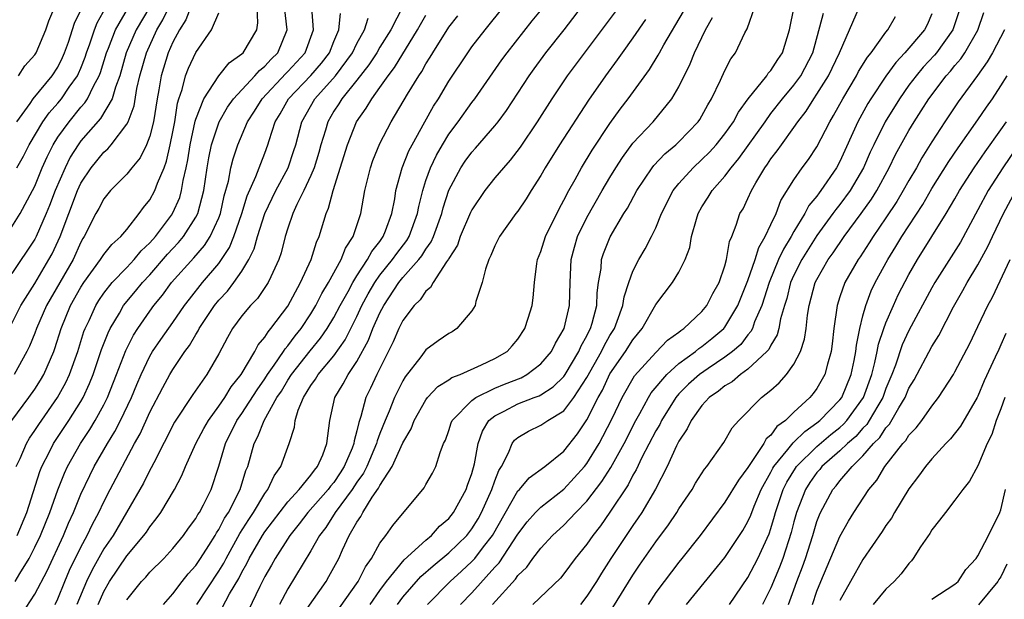
# Model space of a CAD drawing. Units: inches. Extents: x 2499000 to 2502000, y 1479000 to 1482000.
# Drawn here: x 2499422 to 2499507, y 1479723 to 1479774 of the extents above; entities that cross this region are included whole.
import ezdxf

# ---------------------------------------------------------------- set-up
doc = ezdxf.new("R2010")
doc.units = ezdxf.units.IN
doc.header["$MEASUREMENT"] = 0
doc.layers.add('LD24991479_2ft', color=232, linetype='Continuous')

msp = doc.modelspace()

# ---------------------------------------------------------------- linework, layer by layer
at = {"layer": 'LD24991479_2ft'}
for points, elevation in [([(2499434.193, 1479723), (2499435, 1479723.92), (2499435.806, 1479725), (2499436.331, 1479725.669), (2499437, 1479726.381), (2499437.416, 1479727), (2499438.137, 1479728.137), (2499438.669, 1479729), (2499438.783, 1479729.217), (2499439, 1479729.529), (2499439.499, 1479730.501), (2499439.829, 1479731), (2499440.866, 1479733), (2499441.352, 1479734.648), (2499441.506, 1479735), (2499442.07, 1479737), (2499442.399, 1479737.601), (2499442.939, 1479739), (2499444.051, 1479741), (2499444.432, 1479741.568), (2499445, 1479742.527), (2499445.305, 1479743), (2499446.946, 1479745.054), (2499447.846, 1479746.154), (2499448.428, 1479747), (2499449, 1479747.958), (2499449.542, 1479749), (2499450.231, 1479750.231), (2499450.639, 1479751), (2499451, 1479751.581), (2499451.933, 1479753), (2499452.288, 1479753.712), (2499453, 1479754.586), (2499453.296, 1479755), (2499453.496, 1479755.496), (2499454.045, 1479757), (2499454.288, 1479758.288), (2499454.392, 1479759), (2499454.936, 1479761), (2499455.526, 1479762.474), (2499455.796, 1479763), (2499456.894, 1479765), (2499457.66, 1479766.34), (2499458.088, 1479767), (2499459, 1479768.529), (2499460.637, 1479771), (2499461, 1479771.511), (2499462.14, 1479773), (2499465.331, 1479777)], 7848), ([(2499439.289, 1479722.711), (2499439.936, 1479723.936), (2499440.728, 1479725.272), (2499441, 1479725.82), (2499441.43, 1479726.57), (2499441.633, 1479727), (2499442.789, 1479729), (2499443, 1479729.32), (2499445, 1479731.934), (2499445.979, 1479733), (2499447, 1479734.255), (2499447.303, 1479734.696), (2499447.571, 1479735), (2499448.027, 1479736.027), (2499448.393, 1479737), (2499448.641, 1479739), (2499449.085, 1479741), (2499449.813, 1479742.187), (2499450.231, 1479743), (2499451, 1479744.134), (2499452.014, 1479745.986), (2499452.401, 1479747), (2499453, 1479748.362), (2499453.332, 1479749), (2499454.65, 1479751), (2499455, 1479751.432), (2499456.388, 1479753), (2499456.658, 1479753.342), (2499457, 1479753.92), (2499457.461, 1479754.54), (2499457.655, 1479755), (2499458.386, 1479757), (2499458.501, 1479757.5), (2499459, 1479759.034), (2499460.048, 1479761), (2499460.429, 1479761.57), (2499461, 1479762.357), (2499461.307, 1479762.693), (2499463, 1479764.652), (2499463.276, 1479765), (2499464.011, 1479765.989), (2499465.981, 1479769), (2499466.402, 1479769.598), (2499467.438, 1479771), (2499469.017, 1479773), (2499471, 1479775.575)], 7844), ([(2499421, 1479755.85), (2499421.718, 1479757), (2499422.806, 1479759), (2499423, 1479759.385), (2499423.649, 1479761), (2499424.063, 1479761.937), (2499424.594, 1479763), (2499425, 1479763.643), (2499425.97, 1479765), (2499427, 1479766.257), (2499427.356, 1479766.644), (2499427.573, 1479767), (2499428.091, 1479768.091), (2499428.595, 1479769), (2499428.709, 1479769.291), (2499429.23, 1479771), (2499429.393, 1479771.393), (2499430.005, 1479773), (2499431.186, 1479775)], 7874), ([(2499433, 1479775), (2499431.811, 1479773), (2499430.947, 1479771), (2499430.383, 1479769), (2499430, 1479768), (2499429.723, 1479767), (2499428.716, 1479765.284), (2499427, 1479763.332), (2499426.757, 1479763), (2499426.084, 1479761.916), (2499425.634, 1479761), (2499424.78, 1479759), (2499424.281, 1479757.719), (2499423.983, 1479757), (2499423.109, 1479755), (2499423, 1479754.787), (2499421, 1479751.792)], 7872), ([(2499421, 1479747.44), (2499421.786, 1479749), (2499423, 1479750.923), (2499424.228, 1479753), (2499424.495, 1479753.505), (2499425.191, 1479755), (2499426.709, 1479759), (2499427, 1479759.639), (2499427.906, 1479761), (2499429, 1479762.35), (2499429.352, 1479762.648), (2499429.649, 1479763), (2499431, 1479764.789), (2499431.105, 1479765), (2499431.632, 1479766.368), (2499431.88, 1479767.88), (2499432.142, 1479769), (2499432.695, 1479771), (2499433.618, 1479773), (2499434.142, 1479773.858), (2499434.686, 1479775)], 7870), ([(2499436.572, 1479775), (2499436.131, 1479773.869), (2499435.569, 1479773), (2499435, 1479771.916), (2499434.594, 1479771), (2499433.972, 1479769), (2499433.771, 1479767.771), (2499433.626, 1479767), (2499433.311, 1479765), (2499433, 1479763.743), (2499432.721, 1479763), (2499432.152, 1479761.848), (2499431.437, 1479761), (2499431, 1479760.438), (2499429.575, 1479759), (2499429, 1479758.297), (2499428.559, 1479757.441), (2499428.315, 1479757), (2499427.299, 1479755), (2499427.175, 1479754.825), (2499427, 1479754.516), (2499426.318, 1479753), (2499424.024, 1479749), (2499423.149, 1479747), (2499423, 1479746.593), (2499422.54, 1479745.46), (2499422.311, 1479745), (2499421.193, 1479743)], 7868), ([(2499421.287, 1479725), (2499421.683, 1479725.683), (2499422.498, 1479727), (2499423, 1479727.974), (2499423.493, 1479729), (2499424.315, 1479731), (2499425, 1479732.963), (2499425.57, 1479734.43), (2499425.836, 1479735), (2499426.974, 1479737), (2499427.783, 1479738.217), (2499428.248, 1479739), (2499429, 1479740.37), (2499429.32, 1479741), (2499430.112, 1479743), (2499430.901, 1479745.099), (2499431.576, 1479746.424), (2499431.948, 1479747), (2499433, 1479748.509), (2499433.358, 1479749), (2499434.103, 1479749.897), (2499434.895, 1479751), (2499436.835, 1479753.165), (2499437.764, 1479754.236), (2499438.242, 1479755), (2499439, 1479756.645), (2499439.135, 1479757), (2499439.459, 1479758.541), (2499439.833, 1479759.833), (2499440.039, 1479761), (2499440.23, 1479761.77), (2499440.644, 1479763), (2499441.494, 1479765), (2499442.089, 1479765.912), (2499442.759, 1479767), (2499444.817, 1479769.183), (2499445, 1479769.361), (2499446.498, 1479771), (2499447.214, 1479773), (2499447.078, 1479774.922)], 7860), ([(2499421.378, 1479735), (2499421.71, 1479735.71), (2499422.265, 1479737), (2499422.534, 1479737.466), (2499423, 1479738.127), (2499423.338, 1479738.662), (2499424.976, 1479741), (2499425.688, 1479742.313), (2499426.001, 1479743), (2499426.724, 1479745), (2499427.267, 1479746.733), (2499427.369, 1479747), (2499427.71, 1479747.71), (2499428.288, 1479749), (2499428.558, 1479749.442), (2499429, 1479750.083), (2499429.72, 1479751), (2499431, 1479752.317), (2499431.642, 1479753), (2499432.249, 1479753.751), (2499433, 1479754.451), (2499433.48, 1479755), (2499434.871, 1479756.871), (2499435, 1479757.068), (2499435.592, 1479758.408), (2499435.76, 1479759), (2499435.897, 1479759.898), (2499436.162, 1479761), (2499436.304, 1479761.695), (2499436.505, 1479763), (2499436.944, 1479765.056), (2499437, 1479765.232), (2499437.688, 1479767), (2499439, 1479768.99), (2499439.892, 1479770.108), (2499441, 1479770.891), (2499441.113, 1479771), (2499442.306, 1479773), (2499442.396, 1479773.604), (2499442.322, 1479775)], 7864), ([(2499421.429, 1479765), (2499422.579, 1479766.58), (2499422.866, 1479767), (2499424.519, 1479769), (2499425, 1479769.754), (2499425.417, 1479770.584), (2499425.59, 1479771), (2499425.912, 1479771.913), (2499426.439, 1479773.561), (2499427, 1479774.698)], 7878), ([(2499421.431, 1479761), (2499422.004, 1479761.996), (2499422.505, 1479763), (2499423.708, 1479765), (2499424.24, 1479765.76), (2499425, 1479766.614), (2499425.318, 1479767), (2499425.996, 1479767.996), (2499426.707, 1479769), (2499426.805, 1479769.195), (2499427, 1479769.664), (2499427.377, 1479770.624), (2499427.492, 1479771), (2499427.774, 1479771.774), (2499428.179, 1479773), (2499428.408, 1479773.592), (2499429.212, 1479775)], 7876), ([(2499421.468, 1479729), (2499422.305, 1479731), (2499423.44, 1479734.56), (2499423.614, 1479735), (2499424.274, 1479736.274), (2499424.626, 1479737), (2499425.966, 1479739), (2499427, 1479740.668), (2499427.189, 1479741), (2499427.764, 1479742.236), (2499428.066, 1479743), (2499428.808, 1479745.192), (2499429.363, 1479746.637), (2499429.544, 1479747), (2499430.354, 1479748.354), (2499430.718, 1479749), (2499431.756, 1479750.244), (2499432.356, 1479751), (2499433, 1479751.685), (2499434.537, 1479753.463), (2499435, 1479753.976), (2499435.504, 1479754.496), (2499435.918, 1479755), (2499437, 1479756.68), (2499437.168, 1479757), (2499437.693, 1479759), (2499437.982, 1479761), (2499438.129, 1479761.871), (2499438.365, 1479763), (2499439.025, 1479765), (2499439.747, 1479766.253), (2499440.281, 1479767), (2499442.13, 1479769), (2499442.532, 1479769.468), (2499443, 1479769.843), (2499443.549, 1479770.451), (2499444.114, 1479771), (2499444.951, 1479773), (2499444.718, 1479775)], 7862), ([(2499421.568, 1479769), (2499422.139, 1479769.86), (2499423, 1479770.817), (2499423.116, 1479771), (2499423.943, 1479773), (2499424.21, 1479773.79), (2499424.75, 1479775)], 7880), ([(2499455, 1479775.034), (2499453.939, 1479773), (2499453, 1479771.471), (2499452.731, 1479771), (2499452.052, 1479769.948), (2499451, 1479768.604), (2499449.699, 1479767), (2499449.439, 1479766.562), (2499449, 1479765.903), (2499448.469, 1479765), (2499448.267, 1479764.267), (2499447.868, 1479763), (2499447.684, 1479762.316), (2499447.278, 1479761), (2499447, 1479760.316), (2499446.399, 1479759), (2499445.783, 1479757.783), (2499445.437, 1479757), (2499445, 1479755.733), (2499444.77, 1479755), (2499444.423, 1479753.577), (2499444.219, 1479753), (2499443.511, 1479751.511), (2499443.288, 1479751), (2499442.368, 1479749.632), (2499441.743, 1479749), (2499441, 1479748.096), (2499440.195, 1479747), (2499439.763, 1479746.236), (2499439, 1479744.808), (2499437.948, 1479743), (2499436.722, 1479741.278), (2499435.148, 1479738.852), (2499433.332, 1479735.332), (2499433.118, 1479734.882), (2499433, 1479734.685), (2499432.445, 1479733.555), (2499430.978, 1479731), (2499429.797, 1479729), (2499429, 1479727.834), (2499427.974, 1479726.026), (2499427.492, 1479725), (2499426.66, 1479723)], 7854), ([(2499437.075, 1479723), (2499439, 1479725.89), (2499439.419, 1479726.581), (2499439.628, 1479727), (2499440.821, 1479729.178), (2499441.596, 1479730.404), (2499442.003, 1479731), (2499443, 1479732.642), (2499443.27, 1479733), (2499443.799, 1479734.201), (2499444.379, 1479735), (2499445.112, 1479737), (2499445.579, 1479738.421), (2499445.644, 1479739), (2499445.907, 1479739.907), (2499446.365, 1479741), (2499447, 1479742.038), (2499447.398, 1479742.602), (2499447.625, 1479743), (2499449, 1479744.64), (2499449.977, 1479746.023), (2499451, 1479748.05), (2499451.442, 1479749), (2499451.983, 1479750.018), (2499452.554, 1479751), (2499453, 1479751.635), (2499454.104, 1479753), (2499454.465, 1479753.535), (2499455.341, 1479754.659), (2499455.543, 1479755), (2499456.281, 1479757), (2499456.381, 1479757.618), (2499456.72, 1479759), (2499457, 1479759.88), (2499457.39, 1479761), (2499457.909, 1479762.091), (2499458.436, 1479763), (2499459, 1479763.92), (2499459.806, 1479765), (2499461, 1479766.669), (2499461.256, 1479767), (2499463.617, 1479770.382), (2499464.068, 1479771), (2499466.235, 1479773.765), (2499467.241, 1479775)], 7846), ([(2499473.447, 1479774.553), (2499472.6, 1479773.4), (2499469.289, 1479769), (2499467.949, 1479767), (2499466.689, 1479765), (2499465.206, 1479762.794), (2499464.336, 1479761.664), (2499463.735, 1479761), (2499463, 1479760.112), (2499462.115, 1479759), (2499461, 1479757.341), (2499460.888, 1479757.112), (2499459.992, 1479755), (2499459.736, 1479754.264), (2499459, 1479753.092), (2499458.973, 1479753.027), (2499458.8, 1479752.8), (2499457.622, 1479751), (2499457.411, 1479750.589), (2499457, 1479750.26), (2499456.503, 1479749.497), (2499455.978, 1479749), (2499455, 1479747.707), (2499454.651, 1479747), (2499454.147, 1479745.854), (2499452.727, 1479743), (2499452.189, 1479741.811), (2499451.789, 1479741), (2499451.338, 1479739.338), (2499451.157, 1479738.843), (2499451, 1479738.103), (2499450.759, 1479737.241), (2499450.737, 1479737), (2499450.585, 1479736.585), (2499449.905, 1479735), (2499449.553, 1479734.446), (2499449, 1479733.623), (2499448.708, 1479733.292), (2499448.507, 1479733), (2499446.749, 1479731), (2499445.992, 1479730.008), (2499445.171, 1479729), (2499443.902, 1479727), (2499443.582, 1479726.418), (2499443, 1479725.422), (2499442.56, 1479724.56), (2499441.544, 1479722.456)], 7842), ([(2499446.124, 1479721.876), (2499448.315, 1479725), (2499448.575, 1479725.425), (2499449.427, 1479727), (2499449.758, 1479727.758), (2499450.342, 1479729), (2499451, 1479730.17), (2499451.336, 1479730.664), (2499451.507, 1479731), (2499452.332, 1479732.332), (2499452.885, 1479733.115), (2499453, 1479733.357), (2499454.08, 1479735), (2499455, 1479737.047), (2499455.719, 1479738.281), (2499455.99, 1479739), (2499457, 1479740.799), (2499457.154, 1479741), (2499458.049, 1479741.951), (2499459, 1479742.54), (2499459.261, 1479742.739), (2499459.972, 1479743), (2499461.841, 1479743.841), (2499463, 1479744.393), (2499464.069, 1479745), (2499464.509, 1479745.491), (2499465, 1479746.082), (2499465.599, 1479747), (2499465.895, 1479747.895), (2499466.23, 1479749), (2499466.316, 1479749.683), (2499466.443, 1479751), (2499466.658, 1479752.658), (2499466.715, 1479753), (2499467, 1479753.695), (2499467.402, 1479755), (2499468.579, 1479757.422), (2499469, 1479758.172), (2499469.424, 1479759), (2499469.978, 1479759.978), (2499470.533, 1479761), (2499471.462, 1479762.537), (2499473, 1479764.853), (2499473.898, 1479766.101), (2499474.584, 1479767), (2499476.445, 1479769.555), (2499477.204, 1479770.796), (2499477.303, 1479771), (2499477.691, 1479771.692), (2499479.406, 1479774.594)], 7838), ([(2499452.166, 1479723), (2499453, 1479724.2), (2499453.587, 1479725), (2499455.112, 1479726.888), (2499457, 1479728.6), (2499457.491, 1479729), (2499458.191, 1479729.809), (2499459, 1479730.485), (2499459.401, 1479731), (2499460.506, 1479733), (2499460.627, 1479733.373), (2499461, 1479734.382), (2499461.24, 1479735.24), (2499461.539, 1479737), (2499461.912, 1479738.088), (2499462.481, 1479739), (2499463, 1479739.423), (2499463.819, 1479739.819), (2499465, 1479740.441), (2499466.428, 1479741), (2499466.849, 1479741.151), (2499467, 1479741.234), (2499468.075, 1479741.925), (2499469, 1479742.834), (2499469.115, 1479743), (2499470.31, 1479745), (2499470.509, 1479745.491), (2499471, 1479746.357), (2499471.201, 1479746.799), (2499471.316, 1479747), (2499471.458, 1479747.458), (2499471.86, 1479749), (2499471.895, 1479750.106), (2499472.02, 1479751), (2499472.236, 1479752.236), (2499472.281, 1479753), (2499472.453, 1479753.547), (2499473.026, 1479754.974), (2499474.217, 1479757), (2499474.523, 1479757.476), (2499475.342, 1479759), (2499476.683, 1479761), (2499476.819, 1479761.181), (2499477.783, 1479762.217), (2499478.721, 1479763), (2499479, 1479763.26), (2499480.678, 1479765), (2499480.81, 1479765.19), (2499481, 1479765.506), (2499481.524, 1479766.476), (2499481.844, 1479767), (2499482.619, 1479768.618), (2499483, 1479769.465), (2499483.524, 1479770.476), (2499483.912, 1479771), (2499484.735, 1479772.735), (2499484.921, 1479773.079), (2499485.613, 1479775)], 7834), ([(2499454.525, 1479723), (2499455, 1479723.638), (2499456.565, 1479725.435), (2499457.635, 1479726.365), (2499459, 1479727.477), (2499460.556, 1479729), (2499461, 1479729.568), (2499461.546, 1479730.453), (2499461.842, 1479731), (2499462.741, 1479733), (2499463, 1479733.748), (2499463.352, 1479734.648), (2499463.577, 1479735), (2499464.191, 1479736.191), (2499464.513, 1479737), (2499464.712, 1479737.287), (2499465, 1479737.535), (2499465.922, 1479738.078), (2499467, 1479738.588), (2499467.591, 1479739), (2499469, 1479739.849), (2499469.855, 1479741), (2499471, 1479742.737), (2499472.266, 1479745), (2499472.495, 1479745.505), (2499473, 1479746.385), (2499473.385, 1479747), (2499473.633, 1479747.633), (2499474.122, 1479749), (2499474.227, 1479749.773), (2499474.632, 1479751), (2499475, 1479751.995), (2499475.523, 1479753), (2499476.07, 1479753.93), (2499476.624, 1479755), (2499477, 1479755.78), (2499477.5, 1479757), (2499478.509, 1479759), (2499479, 1479759.626), (2499480.225, 1479761), (2499481, 1479761.705), (2499481.653, 1479762.347), (2499482.24, 1479763), (2499483, 1479763.953), (2499483.738, 1479765), (2499484.172, 1479765.828), (2499485.03, 1479767), (2499486.633, 1479769), (2499486.775, 1479769.225), (2499487, 1479769.458), (2499487.597, 1479770.402), (2499488.02, 1479771), (2499488.611, 1479773), (2499489.027, 1479775)], 7832), ([(2499460.02, 1479723), (2499461, 1479724.011), (2499463, 1479726.233), (2499463.375, 1479726.625), (2499465, 1479729.126), (2499465.81, 1479730.19), (2499466.532, 1479731), (2499467, 1479731.471), (2499469, 1479733.017), (2499470.799, 1479735), (2499471, 1479735.257), (2499472.066, 1479737), (2499472.396, 1479737.604), (2499473.185, 1479739.184), (2499474.054, 1479741), (2499475.124, 1479742.877), (2499477, 1479744.926), (2499478.02, 1479745.98), (2499479, 1479746.7), (2499479.159, 1479746.841), (2499479.414, 1479747), (2499481, 1479748.479), (2499481.426, 1479749), (2499481.958, 1479750.043), (2499482.499, 1479751), (2499483, 1479752.461), (2499483.15, 1479753), (2499483.41, 1479754.59), (2499483.599, 1479755), (2499483.989, 1479755.989), (2499484.308, 1479757), (2499484.575, 1479757.425), (2499485, 1479758.321), (2499485.298, 1479759), (2499485.677, 1479759.677), (2499486.463, 1479761), (2499486.694, 1479761.306), (2499487, 1479761.777), (2499487.542, 1479762.458), (2499487.917, 1479763), (2499489, 1479764.484), (2499489.349, 1479765), (2499490.07, 1479765.93), (2499490.733, 1479767), (2499491, 1479767.383), (2499491.999, 1479769), (2499492.97, 1479771), (2499494.712, 1479775)], 7828), ([(2499503.474, 1479775), (2499502.83, 1479773), (2499501.387, 1479771), (2499501.214, 1479770.786), (2499500.247, 1479769.753), (2499499.615, 1479769), (2499499, 1479768.17), (2499498.166, 1479767), (2499496.923, 1479765), (2499495.94, 1479763), (2499495.641, 1479762.359), (2499495.047, 1479761), (2499493.877, 1479759), (2499493, 1479757.799), (2499492.642, 1479757.358), (2499492.395, 1479757), (2499491, 1479755.102), (2499489.68, 1479753), (2499489, 1479751.65), (2499488.715, 1479751), (2499488.376, 1479749.624), (2499488.177, 1479749), (2499487.842, 1479747.842), (2499487.695, 1479747), (2499487.548, 1479746.452), (2499487, 1479745.557), (2499486.819, 1479745.181), (2499486.655, 1479745), (2499485, 1479743.463), (2499484.346, 1479743), (2499483.622, 1479742.378), (2499483, 1479742.011), (2499482.447, 1479741.553), (2499481.64, 1479741), (2499481, 1479740.3), (2499480.065, 1479739), (2499479.73, 1479738.27), (2499479, 1479737.197), (2499478.799, 1479736.799), (2499477.979, 1479735), (2499476.965, 1479733.035), (2499475.77, 1479731), (2499475.467, 1479730.533), (2499475, 1479729.877), (2499474.411, 1479729), (2499473.087, 1479727), (2499472.274, 1479725.726), (2499471.838, 1479725), (2499471, 1479723.711), (2499470.434, 1479723)], 7822), ([(2499473.267, 1479722.733), (2499475, 1479725.554), (2499475.58, 1479726.42), (2499477, 1479728.459), (2499478.085, 1479729.914), (2499478.812, 1479731), (2499479, 1479731.314), (2499480.142, 1479733), (2499480.455, 1479733.545), (2499481.232, 1479734.768), (2499481.431, 1479735), (2499482.898, 1479737.102), (2499483.632, 1479738.368), (2499484.22, 1479739), (2499486.173, 1479741), (2499487, 1479741.656), (2499487.709, 1479742.291), (2499488.342, 1479743), (2499489, 1479743.898), (2499489.581, 1479745), (2499489.932, 1479746.069), (2499490.051, 1479747), (2499490.176, 1479748.176), (2499490.316, 1479749), (2499490.86, 1479751), (2499491, 1479751.283), (2499491.983, 1479753), (2499492.413, 1479753.587), (2499493.366, 1479755), (2499494.847, 1479757), (2499495.738, 1479758.262), (2499496.2, 1479759), (2499497.284, 1479761), (2499497.842, 1479762.158), (2499499, 1479764.245), (2499499.454, 1479765), (2499500.065, 1479765.935), (2499500.732, 1479767), (2499502.248, 1479769), (2499502.607, 1479769.393), (2499503, 1479769.88), (2499503.52, 1479770.48), (2499503.858, 1479771), (2499505, 1479772.975), (2499505.506, 1479774.494)], 7820), ([(2499421.001, 1479738.999), (2499422.49, 1479741), (2499423, 1479741.721), (2499423.494, 1479742.507), (2499423.776, 1479743), (2499424.643, 1479745), (2499424.742, 1479745.258), (2499425.29, 1479747), (2499426.105, 1479749), (2499427, 1479750.606), (2499427.252, 1479751), (2499428.716, 1479753), (2499428.819, 1479753.182), (2499429, 1479753.438), (2499429.686, 1479754.314), (2499430.487, 1479755), (2499431, 1479755.626), (2499432.081, 1479757), (2499432.456, 1479757.544), (2499433, 1479758.207), (2499433.426, 1479759), (2499433.652, 1479759.652), (2499434.23, 1479761), (2499434.447, 1479761.553), (2499434.777, 1479763), (2499435, 1479764.116), (2499435.159, 1479765), (2499435.398, 1479766.603), (2499435.523, 1479767), (2499435.812, 1479767.812), (2499436.101, 1479769), (2499436.355, 1479769.645), (2499437, 1479771.026), (2499438.354, 1479773), (2499439, 1479774.463)], 7866), ([(2499421.859, 1479722.141), (2499423, 1479723.884), (2499424.061, 1479725.939), (2499425.489, 1479729), (2499425.937, 1479730.063), (2499426.367, 1479731), (2499427, 1479732.583), (2499427.772, 1479734.228), (2499428.168, 1479735), (2499429.32, 1479737), (2499429.961, 1479738.039), (2499430.445, 1479739), (2499431.408, 1479741), (2499431.868, 1479742.132), (2499432.244, 1479743), (2499433, 1479744.591), (2499433.24, 1479745), (2499433.954, 1479746.046), (2499435, 1479747.527), (2499436.013, 1479749), (2499436.432, 1479749.569), (2499437.579, 1479751), (2499439, 1479752.67), (2499439.243, 1479753), (2499439.937, 1479754.063), (2499440.31, 1479755), (2499440.989, 1479757), (2499441.456, 1479758.544), (2499442.221, 1479760.221), (2499442.635, 1479761.364), (2499443, 1479762.274), (2499443.27, 1479763), (2499443.377, 1479763.377), (2499443.906, 1479765), (2499444.317, 1479765.684), (2499445.041, 1479767), (2499447, 1479769.025), (2499447.912, 1479770.088), (2499448.613, 1479771), (2499449, 1479771.974), (2499449.436, 1479773), (2499449.581, 1479774.419)], 7858), ([(2499424.764, 1479723), (2499425, 1479723.489), (2499425.61, 1479725), (2499426.027, 1479725.973), (2499427, 1479727.973), (2499427.553, 1479729), (2499428.019, 1479729.981), (2499428.57, 1479731), (2499429, 1479731.922), (2499429.554, 1479733), (2499431.674, 1479737), (2499432.149, 1479737.851), (2499433, 1479739.726), (2499434.12, 1479741.88), (2499434.735, 1479743), (2499435, 1479743.443), (2499436.047, 1479745), (2499436.457, 1479745.543), (2499437, 1479746.5), (2499437.199, 1479746.801), (2499437.29, 1479747), (2499438.617, 1479749), (2499439, 1479749.472), (2499439.747, 1479750.253), (2499440.311, 1479751), (2499441, 1479752), (2499441.614, 1479753), (2499442.074, 1479753.926), (2499442.36, 1479755), (2499442.984, 1479757.016), (2499443.948, 1479759), (2499445.019, 1479761), (2499445.518, 1479762.482), (2499445.678, 1479763), (2499446.201, 1479765), (2499447.338, 1479767), (2499449.147, 1479769), (2499450.615, 1479771), (2499451, 1479771.796), (2499451.661, 1479773), (2499451.987, 1479774.013)], 7856), ([(2499428.505, 1479723), (2499429, 1479724.14), (2499429.487, 1479725), (2499431, 1479727.231), (2499432.488, 1479729), (2499432.703, 1479729.297), (2499433, 1479729.766), (2499433.556, 1479730.444), (2499433.948, 1479731), (2499435.131, 1479733), (2499435.788, 1479734.213), (2499436.101, 1479735), (2499437, 1479737), (2499437.689, 1479738.312), (2499438.084, 1479739), (2499439, 1479740.247), (2499439.513, 1479741), (2499440.074, 1479741.926), (2499440.95, 1479743), (2499442.134, 1479745), (2499442.419, 1479745.581), (2499443, 1479746.249), (2499443.275, 1479746.725), (2499443.53, 1479747), (2499445, 1479748.962), (2499446.11, 1479751), (2499447.028, 1479753), (2499447.482, 1479754.518), (2499447.712, 1479755), (2499448.319, 1479757), (2499448.537, 1479757.463), (2499448.932, 1479759), (2499450.171, 1479763), (2499450.975, 1479765), (2499451.821, 1479766.179), (2499452.291, 1479767), (2499453, 1479767.973), (2499453.712, 1479769), (2499454.277, 1479769.723), (2499456.279, 1479773), (2499456.531, 1479773.469), (2499457, 1479774.255)], 7852), ([(2499431, 1479723.408), (2499432.285, 1479725), (2499432.637, 1479725.363), (2499433, 1479725.798), (2499434.201, 1479727), (2499435, 1479727.857), (2499435.933, 1479729), (2499436.372, 1479729.628), (2499437, 1479730.47), (2499437.182, 1479730.818), (2499437.309, 1479731), (2499437.662, 1479731.662), (2499438.324, 1479733), (2499439, 1479735.017), (2499439.575, 1479737), (2499440.573, 1479739), (2499441, 1479739.61), (2499442.316, 1479741.684), (2499443, 1479742.643), (2499443.228, 1479743), (2499443.819, 1479743.819), (2499444.625, 1479745), (2499444.762, 1479745.238), (2499445, 1479745.495), (2499445.637, 1479746.363), (2499446.16, 1479747), (2499447, 1479748.278), (2499447.434, 1479749), (2499447.955, 1479750.045), (2499448.533, 1479751), (2499449.63, 1479753), (2499450.005, 1479753.994), (2499450.678, 1479755), (2499451.339, 1479757), (2499451.69, 1479759), (2499452.175, 1479761), (2499452.389, 1479761.611), (2499453, 1479763.111), (2499453.985, 1479765), (2499455.404, 1479767.404), (2499456.383, 1479769), (2499456.639, 1479769.361), (2499457, 1479770.021), (2499457.385, 1479770.615), (2499457.604, 1479771), (2499459, 1479773.212), (2499459.781, 1479774.219)], 7850), ([(2499476.105, 1479773.895), (2499475, 1479772.3), (2499474.061, 1479771), (2499473.63, 1479770.37), (2499472.606, 1479769), (2499471.129, 1479766.871), (2499468.629, 1479763), (2499467.385, 1479761), (2499467, 1479760.313), (2499466.149, 1479759), (2499465.716, 1479758.283), (2499465, 1479757.225), (2499464.824, 1479757), (2499463.388, 1479755), (2499463, 1479754.209), (2499462.655, 1479753.345), (2499462.469, 1479753), (2499462.183, 1479752.183), (2499461.9, 1479751), (2499461.347, 1479749.347), (2499461.271, 1479749), (2499461, 1479748.535), (2499459.698, 1479747), (2499459.277, 1479746.723), (2499459, 1479746.574), (2499458.07, 1479745.93), (2499457, 1479745.155), (2499456.549, 1479744.549), (2499455.197, 1479742.803), (2499455, 1479742.466), (2499454.285, 1479741), (2499453.81, 1479739.81), (2499453.457, 1479739), (2499453, 1479737.867), (2499452.759, 1479737.241), (2499452.708, 1479737), (2499451.855, 1479735), (2499451.579, 1479734.421), (2499451, 1479733.626), (2499450.593, 1479733), (2499449.102, 1479731), (2499448.291, 1479729.709), (2499447.745, 1479729), (2499447, 1479727.653), (2499445, 1479724.366), (2499444.263, 1479723)], 7840), ([(2499449, 1479722.007), (2499451.104, 1479725), (2499451.735, 1479726.264), (2499452.269, 1479727), (2499453, 1479728.321), (2499453.52, 1479729), (2499454.128, 1479729.872), (2499456.845, 1479733.155), (2499457, 1479733.45), (2499457.57, 1479734.43), (2499457.864, 1479735), (2499458.231, 1479736.23), (2499458.543, 1479737), (2499458.694, 1479737.306), (2499459, 1479738.129), (2499459.207, 1479738.793), (2499459.296, 1479739), (2499461, 1479740.733), (2499461.351, 1479741), (2499463, 1479741.828), (2499463.83, 1479742.171), (2499465.279, 1479742.721), (2499465.787, 1479743), (2499467, 1479743.925), (2499467.912, 1479745), (2499468.266, 1479745.735), (2499469.02, 1479747.02), (2499469.492, 1479749), (2499469.549, 1479751), (2499469.63, 1479753), (2499469.918, 1479754.082), (2499470.193, 1479755), (2499471, 1479756.658), (2499472.329, 1479759), (2499473, 1479760.148), (2499473.523, 1479761), (2499474.101, 1479761.899), (2499475, 1479763.128), (2499476.748, 1479765), (2499478.397, 1479767), (2499479, 1479768.045), (2499479.975, 1479770.025), (2499480.366, 1479771), (2499481.3, 1479773), (2499481.929, 1479774.071)], 7836), ([(2499457.144, 1479723), (2499459.105, 1479725), (2499460.108, 1479725.891), (2499461, 1479726.724), (2499461.251, 1479727), (2499462.017, 1479728.017), (2499462.782, 1479729), (2499465, 1479732.871), (2499465.128, 1479733), (2499465.987, 1479734.013), (2499467.351, 1479735), (2499469, 1479736.327), (2499470.169, 1479737.831), (2499471, 1479739.066), (2499471.976, 1479741), (2499472.346, 1479741.654), (2499473, 1479743.054), (2499474.353, 1479745), (2499475, 1479746.032), (2499475.809, 1479747), (2499477, 1479749.098), (2499478.449, 1479751), (2499479, 1479751.913), (2499479.555, 1479753), (2499479.949, 1479754.051), (2499480.104, 1479755), (2499480.519, 1479756.519), (2499480.673, 1479757), (2499481, 1479757.582), (2499481.553, 1479758.447), (2499481.883, 1479759), (2499483, 1479760.252), (2499483.549, 1479761), (2499484.21, 1479761.79), (2499486.486, 1479765), (2499487, 1479765.7), (2499488.006, 1479767), (2499489, 1479768.181), (2499489.589, 1479769), (2499490.633, 1479771), (2499491.561, 1479774.44)], 7830), ([(2499462.779, 1479723), (2499464.797, 1479725.203), (2499465, 1479725.505), (2499465.769, 1479726.232), (2499466.312, 1479727), (2499467, 1479727.909), (2499468.014, 1479729), (2499469, 1479729.896), (2499470.036, 1479731), (2499471, 1479731.988), (2499472.31, 1479733.691), (2499473.075, 1479734.925), (2499474.227, 1479737), (2499475.259, 1479739), (2499475.607, 1479739.607), (2499476.359, 1479741), (2499476.602, 1479741.398), (2499477.938, 1479743), (2499479, 1479743.955), (2499480.437, 1479745), (2499480.736, 1479745.263), (2499481, 1479745.428), (2499481.875, 1479746.125), (2499482.904, 1479747), (2499483, 1479747.118), (2499484.117, 1479749), (2499485, 1479751.186), (2499485.625, 1479753), (2499485.935, 1479754.065), (2499486.496, 1479755), (2499487, 1479756.062), (2499487.443, 1479757), (2499487.863, 1479758.137), (2499489, 1479759.94), (2499489.731, 1479761), (2499490.275, 1479761.725), (2499491, 1479762.806), (2499492.122, 1479765), (2499492.453, 1479765.547), (2499493.24, 1479767), (2499494.437, 1479769), (2499494.629, 1479769.371), (2499495.389, 1479770.611), (2499495.708, 1479771), (2499497, 1479772.799), (2499497.17, 1479773), (2499497.84, 1479774.16)], 7826), ([(2499501, 1479774.373), (2499500.574, 1479773.426), (2499500.355, 1479773), (2499498.651, 1479771), (2499497.848, 1479770.152), (2499497, 1479768.976), (2499495.687, 1479767), (2499495.427, 1479766.573), (2499494.561, 1479765), (2499493, 1479761.527), (2499492.714, 1479761), (2499491.346, 1479759), (2499491.191, 1479758.809), (2499491, 1479758.533), (2499490.305, 1479757.695), (2499489.958, 1479757), (2499489, 1479755.448), (2499488.751, 1479755), (2499488.081, 1479753.919), (2499487.668, 1479753), (2499486.835, 1479751), (2499486.196, 1479749), (2499485.582, 1479747.582), (2499485.386, 1479747), (2499485.261, 1479746.739), (2499485, 1479746.452), (2499484.372, 1479745.629), (2499483.647, 1479745), (2499483, 1479744.51), (2499481.532, 1479743.532), (2499480.776, 1479743), (2499479.845, 1479742.155), (2499479, 1479741.324), (2499478.722, 1479741), (2499477.487, 1479739), (2499477.335, 1479738.665), (2499477, 1479738.105), (2499475.789, 1479735.789), (2499475.283, 1479734.717), (2499475, 1479734.244), (2499474.583, 1479733.417), (2499473, 1479731.027), (2499472.168, 1479729.832), (2499471.516, 1479729), (2499471, 1479728.243), (2499469.987, 1479727), (2499469, 1479725.652), (2499468.705, 1479725.295), (2499466.298, 1479723)], 7824), ([(2499507.302, 1479773), (2499506.269, 1479771), (2499505.803, 1479770.197), (2499504.97, 1479769.03), (2499503.28, 1479766.72), (2499502.13, 1479765), (2499501, 1479763.251), (2499500.132, 1479761.868), (2499499.653, 1479761), (2499499, 1479759.892), (2499498.503, 1479759), (2499497.939, 1479758.061), (2499497, 1479756.636), (2499495.88, 1479755), (2499495.548, 1479754.452), (2499494.757, 1479753.243), (2499494.581, 1479753), (2499493.437, 1479751), (2499493, 1479749.765), (2499492.746, 1479749), (2499492.472, 1479747), (2499492.328, 1479745.672), (2499492.24, 1479745), (2499491.917, 1479743.917), (2499491.689, 1479743), (2499491, 1479741.795), (2499490.659, 1479741.341), (2499490.379, 1479741), (2499489, 1479739.732), (2499488.255, 1479739), (2499487.524, 1479738.476), (2499487, 1479737.729), (2499486.599, 1479737.402), (2499486.385, 1479737), (2499485, 1479734.918), (2499484.174, 1479733.826), (2499483, 1479731.905), (2499480.835, 1479729), (2499479.268, 1479727), (2499479, 1479726.679), (2499477.71, 1479725), (2499477, 1479724.027), (2499476.333, 1479723)], 7818), ([(2499479.666, 1479723), (2499483, 1479727.074), (2499484.267, 1479729), (2499484.555, 1479729.445), (2499485, 1479730.215), (2499485.24, 1479730.76), (2499485.542, 1479731.542), (2499486.158, 1479733), (2499487, 1479734.52), (2499487.155, 1479734.845), (2499487.249, 1479735), (2499488.482, 1479736.482), (2499488.937, 1479737.063), (2499489, 1479737.108), (2499489.94, 1479738.06), (2499491, 1479738.787), (2499491.263, 1479739), (2499493, 1479740.789), (2499493.157, 1479741), (2499493.966, 1479743), (2499494.236, 1479744.236), (2499494.379, 1479745), (2499494.43, 1479745.57), (2499494.722, 1479747), (2499495, 1479748.113), (2499495.241, 1479749), (2499495.726, 1479750.274), (2499496.077, 1479751), (2499497.152, 1479753), (2499497.862, 1479754.138), (2499498.37, 1479755), (2499500.196, 1479757.804), (2499501, 1479759.174), (2499502.467, 1479761.533), (2499503.276, 1479762.724), (2499505, 1479765.152), (2499505.737, 1479766.263), (2499506.254, 1479767), (2499507, 1479768.116), (2499507.551, 1479769)], 7816), ([(2499483.395, 1479723), (2499485, 1479725.339), (2499485.873, 1479727), (2499486.841, 1479729.158), (2499487, 1479729.607), (2499487.325, 1479730.675), (2499487.409, 1479731), (2499488.075, 1479733), (2499488.374, 1479733.626), (2499489.129, 1479734.871), (2499489.22, 1479735), (2499491, 1479736.746), (2499492.218, 1479737.782), (2499493, 1479738.397), (2499493.323, 1479738.677), (2499493.61, 1479739), (2499495.057, 1479741), (2499495.764, 1479743), (2499496.044, 1479744.044), (2499496.242, 1479745), (2499496.351, 1479745.649), (2499496.815, 1479747), (2499497, 1479747.501), (2499497.649, 1479749), (2499498.073, 1479749.927), (2499499, 1479751.696), (2499499.743, 1479753), (2499502.239, 1479757), (2499503, 1479758.288), (2499503.402, 1479759), (2499504.679, 1479761), (2499505.631, 1479762.369), (2499507, 1479764.279), (2499507.485, 1479765)], 7814), ([(2499509, 1479763.673), (2499507.175, 1479761), (2499505.888, 1479759), (2499505, 1479757.331), (2499503.47, 1479754.53), (2499501.254, 1479751), (2499501, 1479750.552), (2499499, 1479746.84), (2499498.419, 1479745.58), (2499497.818, 1479743.818), (2499497.508, 1479743), (2499497, 1479741.792), (2499496.719, 1479741), (2499496.282, 1479740.281), (2499495.555, 1479739), (2499495.341, 1479738.659), (2499495, 1479738.327), (2499494.375, 1479737.625), (2499493.657, 1479737), (2499493, 1479736.361), (2499491.435, 1479735), (2499491.246, 1479734.754), (2499491, 1479734.476), (2499490.389, 1479733.611), (2499490.002, 1479733), (2499489.232, 1479731), (2499489, 1479730.197), (2499488.754, 1479729.246), (2499488.032, 1479727), (2499487.755, 1479726.244), (2499487, 1479724.446), (2499486.263, 1479723)], 7812), ([(2499488.53, 1479723), (2499489, 1479724.269), (2499489.254, 1479725), (2499489.735, 1479726.264), (2499489.994, 1479727), (2499490.633, 1479729), (2499491, 1479730.222), (2499491.214, 1479730.785), (2499491.315, 1479731), (2499492.387, 1479733), (2499492.674, 1479733.326), (2499493, 1479733.749), (2499494.052, 1479735), (2499495, 1479735.916), (2499495.929, 1479737), (2499496.471, 1479737.529), (2499497, 1479738.37), (2499497.307, 1479738.693), (2499498.114, 1479740.114), (2499498.659, 1479741), (2499499, 1479741.826), (2499499.447, 1479742.552), (2499501, 1479745.455), (2499501.596, 1479746.404), (2499502.883, 1479748.882), (2499503.698, 1479750.302), (2499504.065, 1479751), (2499505, 1479752.559), (2499505.857, 1479754.143), (2499506.254, 1479755), (2499507.225, 1479757), (2499508.301, 1479759)], 7810), ([(2499490.62, 1479723), (2499491, 1479724.145), (2499491.327, 1479725), (2499493, 1479728.923), (2499493.743, 1479730.257), (2499494.209, 1479731), (2499495.521, 1479733), (2499496.199, 1479733.801), (2499496.918, 1479735), (2499498.481, 1479737), (2499498.734, 1479737.266), (2499499, 1479737.716), (2499499.634, 1479738.365), (2499500.117, 1479739), (2499501, 1479740.255), (2499501.58, 1479741), (2499502.863, 1479743), (2499503, 1479743.233), (2499504.291, 1479745.709), (2499505, 1479747.168), (2499505.858, 1479749), (2499506.253, 1479749.747), (2499507.799, 1479753)], 7808), ([(2499507.424, 1479746.576), (2499507, 1479745.579), (2499506.809, 1479745.192), (2499506.509, 1479744.509), (2499505.547, 1479742.453), (2499505, 1479741.13), (2499504.931, 1479741), (2499503.497, 1479738.503), (2499502.603, 1479737.397), (2499502.212, 1479737), (2499501, 1479735.673), (2499500.433, 1479735), (2499499.842, 1479734.158), (2499499, 1479733.06), (2499497.752, 1479731), (2499497.479, 1479730.521), (2499497, 1479729.869), (2499496.661, 1479729.339), (2499495, 1479726.906), (2499493.916, 1479725), (2499493, 1479723.342)], 7806), ([(2499507.348, 1479741), (2499507, 1479740.007), (2499506.597, 1479739), (2499506.203, 1479737.797), (2499505.816, 1479737), (2499505, 1479735.061), (2499504.275, 1479733.725), (2499503.684, 1479733), (2499503, 1479732.06), (2499502.167, 1479731), (2499501.667, 1479730.333), (2499501, 1479729.496), (2499500.815, 1479729.185), (2499500.018, 1479728.018), (2499499.372, 1479727), (2499499.21, 1479726.79), (2499499, 1479726.571), (2499498.325, 1479725.675), (2499497.724, 1479725), (2499497, 1479724.336), (2499495.9, 1479723)], 7804), ([(2499501, 1479723.446), (2499503, 1479724.761), (2499503.292, 1479725), (2499503.961, 1479726.039), (2499504.84, 1479727), (2499505, 1479727.219), (2499505.926, 1479729), (2499506.916, 1479731), (2499507, 1479731.218), (2499507.407, 1479733)], 7802), ([(2499507.499, 1479726.501), (2499507, 1479725.414), (2499506.823, 1479725.177), (2499506.734, 1479725), (2499505.042, 1479722.958)], 7800)]:
    msp.add_lwpolyline(points, dxfattribs=dict(at, elevation=elevation))

doc.saveas('drawing.dxf')
